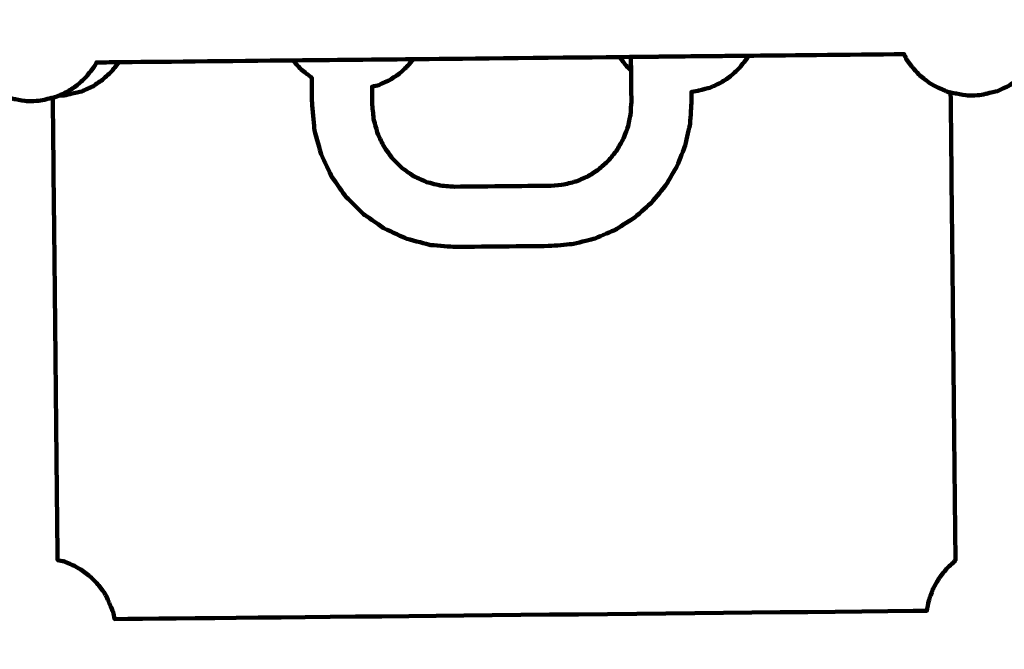
# Model space of a CAD drawing. Units: millimetres. Extents: x -9416 to 9720, y -4821 to 4821.
# Drawn here: x 5248 to 5510, y 867 to 1035 of the extents above; entities that cross this region are included whole.
import ezdxf
from ezdxf.lldxf.tags import DXFTag

# ---------------------------------------------------------------- set-up
doc = ezdxf.new("R2010")
doc.units = ezdxf.units.MM
doc.header["$MEASUREMENT"] = 0
doc.layers.add('layer 1', color=7, linetype='Continuous')
tags = doc.linetypes.add('New Line1', pattern=[6, 3.9, -2.1]).pattern_tags.tags
tags[6:7] = [DXFTag(74, 4), DXFTag(75, 0), DXFTag(340, '0'), DXFTag(46, 1.0), DXFTag(50, 0.0), DXFTag(44, 0.0), DXFTag(45, 0.0)]
tags[4:5] = [DXFTag(74, 4), DXFTag(75, 0), DXFTag(340, '0'), DXFTag(46, 1.0), DXFTag(50, 0.0), DXFTag(44, 0.0), DXFTag(45, 0.0)]

# ---------------------------------------------------------------- blocks, each defined once
blk = doc.blocks.new('ИК 0151Т-7')
at = {"layer": 'layer 1', "color": 250, "linetype": 'New Line1', "lineweight": 100}
blk.add_open_spline([(745.5374, 3214.7546), (745.5374, 3214.7546), (5588.2909, 3364.9064), (5588.2909, 3364.9064), (5588.2909, 3364.9064), (5863.448, 3693.6666), (6276.7925, 3902.8141), (6739.0391, 3902.8141), (6739.0391, 3902.8141), (7001.2928, 3902.8141), (7247.8272, 3835.512), (7462.313, 3717.2376), (7462.313, 3717.2376), (7609.9893, 3635.804), (8614.2204, 3029.7471), (8666.398, 2984.9593), (8666.398, 2984.9593), (8927.9537, 2760.4467), (9111.2707, 2447.3686), (9169.8424, 2092.228), (9169.8424, 2092.228), (9415.1931, 604.5808), (9719.6213, -1392.768), (8838.9388, -2702.9935), (8838.9388, -2702.9935), (7949.3413, -4026.4818), (6193.5112, -4820.653), (4659.6253, -4820.653), (4659.6253, -4820.653), (4139.0469, -4820.653), (2816.8732, -4639.8526), (2257.6009, -4518.9085), (2257.6009, -4518.9085), (1582.1911, -4372.8486), (1076.1487, -3771.9214), (1076.1487, -3052.8018), (1076.1487, -3052.8018), (1076.1487, -2939.1433), (1154.2403, -2224.2665), (1181.4361, -2038.5564), (1181.4361, -2038.5564), (1282.0908, -1351.228), (1848.891, -815.3247), (2550.5401, -762.1336), (2550.5401, -762.1336), (1402.2011, -833.0321), (-289.3229, -1097.3122), (-1584.2926, -1226.7253), (-1584.2926, -1226.7253), (-2726.7455, -1340.8965), (-4037.0344, -1325.1759), (-5167.1582, -1325.1759), (-5167.1582, -1325.1759), (-5322.4552, -1325.1759), (-5472.2358, -1301.5745), (-5613.1109, -1257.7631), (-5613.1109, -1257.7631), (-6164.7328, -1086.2124), (-7735.1298, -488.3253), (-8463.0467, -203.3763), (-8463.0467, -203.3763), (-9021.1869, 15.1125), (-9416.4739, 558.3592), (-9416.4739, 1193.93), (-9416.4739, 1193.93), (-9416.4739, 1544.4731), (-9416.4739, 1870.7429), (-9416.4739, 2221.2864), (-9416.4739, 2221.2864), (-9416.4739, 2872.1479), (-9001.9382, 3426.1896), (-8422.4835, 3633.795), (-8422.4835, 3633.795), (-7914.7505, 3815.7038), (-5327.672, 4744.9197), (-5168.4405, 4744.9197), (-5168.4405, 4744.9197), (-4550.1603, 4744.9197), (-3908.2676, 4821.0767), (-3257.9255, 4821.0767), (-3257.9255, 4821.0767), (-2942.0576, 4821.0767), (-2436.7737, 4697.113), (-2060.9278, 4516.5568), (-2060.9278, 4516.5568), (-1462.7914, 4229.2126), (244.4762, 3481.8012), (745.5374, 3214.7546)], degree=3, knots=[0, 0, 0, 0, 0.04347826, 0.04347826, 0.04347826, 0.04347827, 0.08695652, 0.08695652, 0.08695652, 0.08695653, 0.13043478, 0.13043478, 0.13043478, 0.13043479, 0.17391304, 0.17391304, 0.17391304, 0.17391305, 0.2173913, 0.2173913, 0.2173913, 0.21739131, 0.26086957, 0.26086957, 0.26086957, 0.26086958, 0.30434783, 0.30434783, 0.30434783, 0.30434784, 0.34782609, 0.34782609, 0.34782609, 0.3478261, 0.39130435, 0.39130435, 0.39130435, 0.39130436, 0.43478261, 0.43478261, 0.43478261, 0.43478262, 0.47826087, 0.47826087, 0.47826087, 0.47826088, 0.52173913, 0.52173913, 0.52173913, 0.52173914, 0.56521739, 0.56521739, 0.56521739, 0.5652174, 0.60869565, 0.60869565, 0.60869565, 0.60869566, 0.65217391, 0.65217391, 0.65217391, 0.65217392, 0.69565217, 0.69565217, 0.69565217, 0.69565218, 0.73913043, 0.73913043, 0.73913043, 0.73913044, 0.7826087, 0.7826087, 0.7826087, 0.78260871, 0.82608696, 0.82608696, 0.82608696, 0.82608697, 0.86956522, 0.86956522, 0.86956522, 0.86956523, 0.91304348, 0.91304348, 0.91304348, 0.91304349, 1, 1, 1, 1], dxfattribs=at)
at = {"layer": 'layer 1', "color": 250, "lineweight": 100}
for points, knots in [([(5398.882, 992.9224), (5398.8254, 992.8858), (5398.7404, 992.8309), (5398.7121, 992.8126), (5398.7121, 992.8126), (5399.6788, 993.427), (5401.1287, 994.3486), (5401.6123, 994.6559), (5401.6123, 994.6559), (5402.4725, 995.4165), (5403.7626, 996.5572), (5404.1926, 996.9374), (5404.1926, 996.9374), (5404.9257, 997.8249), (5406.0253, 999.1561), (5406.3918, 999.5998), (5406.3918, 999.5998), (5406.9771, 1000.5924), (5407.855, 1002.0813), (5408.1477, 1002.5776), (5408.1477, 1002.5776), (5408.5741, 1003.6511), (5409.2138, 1005.2613), (5409.427, 1005.798), (5409.427, 1005.798), (5409.6822, 1006.9257), (5410.065, 1008.6173), (5410.1926, 1009.1811), (5410.1926, 1009.1811), (5410.2697, 1010.3356), (5410.3855, 1012.0674), (5410.424, 1012.6446), (5410.424, 1012.6446), (5410.3956, 1015.4059), (5410.3529, 1019.5479), (5410.3387, 1020.9286), (5410.3387, 1020.9286), (5410.3259, 1022.1674), (5410.3068, 1024.0256), (5410.3004, 1024.6449), (5410.3004, 1024.6449), (5410.3004, 1024.6453), (5410.3004, 1024.6457), (5410.3006, 1024.6461), (5410.3006, 1024.6461), (5415.5093, 1024.6997), (5431.1345, 1024.8605), (5441.5513, 1024.9676), (5441.5513, 1024.9676), (5448.4391, 1025.0385), (5469.1026, 1025.2511), (5482.8782, 1025.3929), (5482.8782, 1025.3929), (5483.0995, 1024.9058), (5483.4315, 1024.1753), (5483.5422, 1023.9318), (5483.5422, 1023.9318), (5484.1796, 1023.1164), (5485.1356, 1021.8934), (5485.4543, 1021.4857), (5485.4543, 1021.4857), (5485.9992, 1020.8867), (5486.8166, 1019.9884), (5487.0891, 1019.6889), (5487.0891, 1019.6889), (5487.9143, 1019.0484), (5489.1521, 1018.0876), (5489.5647, 1017.7673), (5489.5647, 1017.7673), (5490.2684, 1017.3715), (5491.3241, 1016.7779), (5491.676, 1016.58), (5491.676, 1016.58), (5492.6259, 1016.1632), (5494.0507, 1015.5379), (5494.5256, 1015.3294), (5494.5256, 1015.3294), (5494.7675, 1015.2849), (5495.1303, 1015.2181), (5495.2512, 1015.1958), (5495.2512, 1015.1958), (5495.7746, 1015.0994), (5496.5598, 1014.9549), (5496.8215, 1014.9067), (5496.8215, 1014.9067), (5497.8143, 1014.7281), (5499.3036, 1014.4603), (5499.8, 1014.371), (5499.8, 1014.371), (5500.8527, 1014.4136), (5502.4319, 1014.4773), (5502.9582, 1014.4986), (5502.9582, 1014.4986), (5503.5692, 1014.6234), (5504.4857, 1014.8106), (5504.7912, 1014.873), (5504.7912, 1014.873), (5505.7564, 1015.1087), (5507.2041, 1015.4622), (5507.6867, 1015.58), (5507.6867, 1015.58), (5508.1594, 1015.7921), (5509.5774, 1016.4282), (5510.5227, 1016.8522), (5510.5227, 1016.8522), (5510.9675, 1017.1503), (5512.302, 1018.0445), (5513.1916, 1018.6407), (5513.1916, 1018.6407), (5513.5912, 1019.0134), (5514.7899, 1020.1313), (5515.5891, 1020.8767), (5515.5891, 1020.8767), (5515.9284, 1021.3096), (5516.9465, 1022.6083), (5517.6252, 1023.4742), (5517.6252, 1023.4742), (5517.8381, 1023.8556), (5518.4767, 1025), (5518.903, 1025.7635), (5518.903, 1025.7635), (5521.0311, 1025.7854), (5527.4145, 1025.8511), (5531.6702, 1025.8949), (5531.6702, 1025.8949), (5538.3587, 1025.9637), (5558.4243, 1026.1702), (5571.8014, 1026.3078)], [0, 0, 0, 0, 0.03030303, 0.03030303, 0.03030303, 0.03030304, 0.06060606, 0.06060606, 0.06060606, 0.06060607, 0.09090909, 0.09090909, 0.09090909, 0.0909091, 0.12121212, 0.12121212, 0.12121212, 0.12121213, 0.15151515, 0.15151515, 0.15151515, 0.15151516, 0.18181818, 0.18181818, 0.18181818, 0.18181819, 0.21212121, 0.21212121, 0.21212121, 0.21212122, 0.24242424, 0.24242424, 0.24242424, 0.24242425, 0.27272727, 0.27272727, 0.27272727, 0.27272728, 0.3030303, 0.3030303, 0.3030303, 0.30303031, 0.33333333, 0.33333333, 0.33333333, 0.33333334, 0.36363636, 0.36363636, 0.36363636, 0.36363637, 0.39393939, 0.39393939, 0.39393939, 0.3939394, 0.42424242, 0.42424242, 0.42424242, 0.42424243, 0.45454545, 0.45454545, 0.45454545, 0.45454546, 0.48484848, 0.48484848, 0.48484848, 0.48484849, 0.51515152, 0.51515152, 0.51515152, 0.51515153, 0.54545455, 0.54545455, 0.54545455, 0.54545456, 0.57575758, 0.57575758, 0.57575758, 0.57575759, 0.60606061, 0.60606061, 0.60606061, 0.60606062, 0.63636364, 0.63636364, 0.63636364, 0.63636365, 0.66666667, 0.66666667, 0.66666667, 0.66666668, 0.6969697, 0.6969697, 0.6969697, 0.69696971, 0.72727273, 0.72727273, 0.72727273, 0.72727274, 0.75757576, 0.75757576, 0.75757576, 0.75757577, 0.78787879, 0.78787879, 0.78787879, 0.7878788, 0.81818182, 0.81818182, 0.81818182, 0.81818183, 0.84848485, 0.84848485, 0.84848485, 0.84848486, 0.87878788, 0.87878788, 0.87878788, 0.87878789, 0.90909091, 0.90909091, 0.90909091, 0.90909092, 0.93939394, 0.93939394, 0.93939394, 0.93939395, 1, 1, 1, 1]), ([(5482.8788, 1025.3918), (5469.1029, 1025.2501), (5448.4391, 1025.0375), (5441.5511, 1024.9666), (5441.5511, 1024.9666), (5430.1255, 1024.8491), (5412.9872, 1024.6728), (5407.2744, 1024.614), (5407.2744, 1024.614), (5388.9969, 1024.4259), (5361.5807, 1024.1438), (5352.4419, 1024.0498), (5352.4419, 1024.0498), (5341.8168, 1023.9405), (5325.8793, 1023.7765), (5320.5667, 1023.7219), (5320.5667, 1023.7219), (5305.127, 1023.563), (5281.9674, 1023.3247), (5274.2476, 1023.2453), (5274.2476, 1023.2453), (5272.2678, 1023.2249), (5269.2981, 1023.1944), (5268.308, 1023.1842), (5268.308, 1023.1842), (5268.0793, 1022.7746), (5267.7366, 1022.1603), (5267.6223, 1021.9556), (5267.6223, 1021.9556), (5266.9436, 1021.0898), (5265.9255, 1019.791), (5265.5861, 1019.3581), (5265.5861, 1019.3581), (5264.787, 1018.6128), (5263.5883, 1017.4948), (5263.1887, 1017.1221), (5263.1887, 1017.1221), (5262.299, 1016.526), (5260.9646, 1015.6318), (5260.5197, 1015.3337), (5260.5197, 1015.3337), (5259.8058, 1015.0134), (5258.735, 1014.533), (5258.3781, 1014.3729), (5258.3781, 1014.3729), (5258.1466, 1014.2691), (5257.7995, 1014.1134), (5257.6838, 1014.0615), (5257.6838, 1014.0615), (5257.5204, 1014.0216), (5257.0303, 1013.9019), (5256.7036, 1013.8221), (5256.7036, 1013.8221), (5256.3844, 1013.7442), (5255.4267, 1013.5103), (5254.7883, 1013.3544), (5254.7883, 1013.3544), (5254.4828, 1013.292), (5253.5663, 1013.1048), (5252.9553, 1012.9801), (5252.9553, 1012.9801), (5252.4289, 1012.9588), (5250.8498, 1012.895), (5249.7971, 1012.8525), (5249.7971, 1012.8525), (5249.3007, 1012.9418), (5247.8114, 1013.2096), (5246.8186, 1013.3881), (5246.8186, 1013.3881), (5246.4359, 1013.4586), (5245.288, 1013.67), (5244.5227, 1013.8109), (5244.5227, 1013.8109), (5244.0477, 1014.0193), (5242.6229, 1014.6446), (5241.6731, 1015.0615), (5241.6731, 1015.0615), (5241.5089, 1015.1538), (5241.0164, 1015.4307), (5240.6881, 1015.6153), (5240.6881, 1015.6153), (5240.5004, 1015.7209), (5239.9372, 1016.0376), (5239.5617, 1016.2487), (5239.5617, 1016.2487), (5239.1491, 1016.569), (5237.9113, 1017.5298), (5237.0861, 1018.1704), (5237.0861, 1018.1704), (5236.8137, 1018.4698), (5235.9963, 1019.3682), (5235.4514, 1019.9671), (5235.4514, 1019.9671), (5235.1327, 1020.3748), (5234.1766, 1021.5979), (5233.5393, 1022.4133), (5233.5393, 1022.4133), (5233.5081, 1022.4818), (5233.4147, 1022.6875), (5233.3524, 1022.8245), (5233.3524, 1022.8245), (5216.9473, 1022.6558), (5192.3399, 1022.4026), (5184.1373, 1022.3182), (5184.1373, 1022.3182), (5173.0522, 1022.2041), (5156.4245, 1022.0331), (5150.882, 1021.976), (5150.882, 1021.976), (5133.7001, 1021.7993), (5107.9273, 1021.5341), (5099.3363, 1021.4457), (5099.3363, 1021.4457), (5088.2625, 1021.3318), (5071.6517, 1021.1609), (5066.1148, 1021.1039), (5066.1148, 1021.1039), (5048.7198, 1020.9249), (5022.6273, 1020.6565), (5013.9298, 1020.567), (5013.9298, 1020.567), (5012.9643, 1020.557), (5011.5159, 1020.5421), (5011.0331, 1020.5372), (5011.0331, 1020.5372), (5011.0374, 1020.3915), (5011.0439, 1020.1731), (5011.0461, 1020.1003), (5011.0461, 1020.1003), (5011.0453, 1020.246), (5011.0442, 1020.4646), (5011.0438, 1020.5375), (5011.0438, 1020.5375), (5011.0438, 1020.5375), (5011.0461, 1020.1003), (5011.0461, 1020.1003), (5011.0461, 1020.1003), (5010.863, 1019.0845), (5010.5883, 1017.5607), (5010.4968, 1017.0528), (5010.4968, 1017.0528), (5010.4327, 1016.8763), (5010.3366, 1016.6116), (5010.3046, 1016.5234), (5010.3046, 1016.5234), (5010.0042, 1015.6961), (5009.5537, 1014.4552), (5009.4035, 1014.0416), (5009.4035, 1014.0416), (5008.8716, 1013.0884), (5008.0738, 1011.6588), (5007.8078, 1011.1822), (5007.8078, 1011.1822), (5007.1293, 1010.3164), (5006.1115, 1009.0176), (5005.7722, 1008.5847), (5005.7722, 1008.5847), (5004.9727, 1007.8393), (5003.7735, 1006.7214), (5003.3737, 1006.3487), (5003.3737, 1006.3487), (5002.9918, 1006.0927), (5002.419, 1005.7088), (5002.228, 1005.5808), (5002.228, 1005.5808), (5001.7204, 1005.2406), (5000.9591, 1004.7303), (5000.7053, 1004.5603), (5000.7053, 1004.5603), (4999.7598, 1004.1362), (4998.3416, 1003.5001), (4997.8689, 1003.288), (4997.8689, 1003.288), (4997.3864, 1003.1702), (4995.9392, 1002.8167), (4994.9743, 1002.581), (4994.9743, 1002.581), (4994.6687, 1002.5186), (4993.752, 1002.3314), (4993.1408, 1002.2066), (4993.1408, 1002.2066), (4992.6145, 1002.1854), (4991.0354, 1002.1216), (4989.9826, 1002.079), (4989.9826, 1002.079), (4989.4862, 1002.1683), (4987.997, 1002.4361), (4987.0041, 1002.6147), (4987.0041, 1002.6147), (4986.8797, 1002.6376), (4986.5063, 1002.7064), (4986.2574, 1002.7522), (4986.2574, 1002.7522), (4985.9993, 1002.7997), (4985.2249, 1002.9424), (4984.7087, 1003.0374), (4984.7087, 1003.0374), (4984.2338, 1003.2459), (4982.809, 1003.8712), (4981.8591, 1004.288), (4981.8591, 1004.288), (4981.507, 1004.4859), (4980.4509, 1005.0795), (4979.7468, 1005.4753), (4979.7468, 1005.4753), (4979.3343, 1005.7956), (4978.0967, 1006.7564), (4977.2717, 1007.3969), (4977.2717, 1007.3969), (4976.9993, 1007.6964), (4976.1822, 1008.5948), (4975.6374, 1009.1937), (4975.6374, 1009.1937), (4975.3187, 1009.6014), (4974.3624, 1010.8245), (4973.7248, 1011.6398), (4973.7248, 1011.6398), (4973.5041, 1012.1255), (4972.842, 1013.5823), (4972.4006, 1014.5535), (4972.4006, 1014.5535), (4972.2575, 1014.8851), (4971.8283, 1015.8798), (4971.5422, 1016.5429), (4971.5422, 1016.5429), (4971.4348, 1017.0562), (4971.1125, 1018.596), (4970.8977, 1019.6225), (4970.8977, 1019.6225), (4970.8934, 1019.7897), (4970.8869, 1020.0405), (4970.8848, 1020.1241), (4970.8848, 1020.1241), (4955.1959, 1019.9627), (4931.6626, 1019.7206), (4923.8181, 1019.6398), (4923.8181, 1019.6398), (4912.72, 1019.5257), (4896.0729, 1019.3544), (4890.5238, 1019.2973), (4890.5238, 1019.2973), (4875.4815, 1019.1425), (4852.9181, 1018.9104), (4845.397, 1018.833), (4845.397, 1018.833), (4832.6794, 1018.7021), (4813.6029, 1018.5059), (4807.244, 1018.4405), (4807.244, 1018.4405), (4791.4904, 1018.2784), (4767.86, 1018.0352), (4759.9832, 1017.9542), (4759.9832, 1017.9542), (4759.6384, 1017.9507), (4759.1212, 1017.9453), (4758.9488, 1017.9436), (4758.9488, 1017.9436), (4758.6045, 1017.3266), (4758.0884, 1016.4016), (4757.9162, 1016.0932), (4757.9162, 1016.0932), (4757.2377, 1015.2274), (4756.2199, 1013.9286), (4755.8806, 1013.4957), (4755.8806, 1013.4957), (4755.0811, 1012.7504), (4753.8819, 1011.6324), (4753.4821, 1011.2597), (4753.4821, 1011.2597), (4752.5927, 1010.6636), (4751.2584, 1009.7693), (4750.8137, 1009.4713), (4750.8137, 1009.4713), (4749.8682, 1009.0472), (4748.45, 1008.4111), (4747.9773, 1008.199), (4747.9773, 1008.199), (4747.8923, 1008.1783), (4747.7774, 1008.1502), (4747.6406, 1008.1168), (4747.6406, 1008.1168), (4747.6456, 1007.6352), (4747.6605, 1006.1903), (4747.6704, 1005.2271), (4747.6704, 1005.2271), (4747.892, 983.6698), (4748.557, 918.9981), (4749.0003, 875.8837), (4749.0003, 875.8837), (4749.4065, 875.7054), (4750.0159, 875.438), (4750.219, 875.3488), (4750.219, 875.3488), (4750.9231, 874.953), (4751.9792, 874.3593), (4752.3313, 874.1614), (4752.3313, 874.1614), (4753.1563, 873.5209), (4754.3938, 872.5602), (4754.8064, 872.2399), (4754.8064, 872.2399), (4755.3511, 871.641), (4756.1683, 870.7426), (4756.4406, 870.4432), (4756.4406, 870.4432), (4756.5612, 870.289), (4756.742, 870.0577), (4756.8024, 869.9807), (4756.8024, 869.9807), (4793.5887, 870.3565), (4903.9475, 871.4842), (4977.52, 872.236), (4977.52, 872.236), (4978.2739, 872.2437), (4980.5352, 872.2668), (4982.0429, 872.2822), (4982.0429, 872.2822), (4982.3673, 872.8635), (4983.0692, 874.1213), (4983.552, 874.9864), (4983.552, 874.9864), (4983.8912, 875.4193), (4984.9091, 876.7181), (4985.5876, 877.5839), (4985.5876, 877.5839), (4985.9107, 877.8852), (4986.8799, 878.7887), (4987.5262, 879.3913), (4987.5262, 879.3913), (4987.5227, 879.7407), (4987.5196, 880.0348), (4987.5173, 880.2552), (4987.5173, 880.2552), (4987.0972, 921.0876), (4986.4671, 982.3361), (4986.2571, 1002.7523)], [0, 0, 0, 0, 0.01176471, 0.01176471, 0.01176471, 0.01176472, 0.02352941, 0.02352941, 0.02352941, 0.02352942, 0.03529412, 0.03529412, 0.03529412, 0.03529413, 0.04705882, 0.04705882, 0.04705882, 0.04705883, 0.05882353, 0.05882353, 0.05882353, 0.05882354, 0.07058824, 0.07058824, 0.07058824, 0.07058825, 0.08235294, 0.08235294, 0.08235294, 0.08235295, 0.09411765, 0.09411765, 0.09411765, 0.09411766, 0.10588235, 0.10588235, 0.10588235, 0.10588236, 0.11764706, 0.11764706, 0.11764706, 0.11764707, 0.12941176, 0.12941176, 0.12941176, 0.12941177, 0.14117647, 0.14117647, 0.14117647, 0.14117648, 0.15294118, 0.15294118, 0.15294118, 0.15294119, 0.16470588, 0.16470588, 0.16470588, 0.16470589, 0.17647059, 0.17647059, 0.17647059, 0.1764706, 0.18823529, 0.18823529, 0.18823529, 0.1882353, 0.2, 0.2, 0.2, 0.20000001, 0.21176471, 0.21176471, 0.21176471, 0.21176472, 0.22352941, 0.22352941, 0.22352941, 0.22352942, 0.23529412, 0.23529412, 0.23529412, 0.23529413, 0.24705882, 0.24705882, 0.24705882, 0.24705883, 0.25882353, 0.25882353, 0.25882353, 0.25882354, 0.27058824, 0.27058824, 0.27058824, 0.27058825, 0.28235294, 0.28235294, 0.28235294, 0.28235295, 0.29411765, 0.29411765, 0.29411765, 0.29411766, 0.30588235, 0.30588235, 0.30588235, 0.30588236, 0.31764706, 0.31764706, 0.31764706, 0.31764707, 0.32941176, 0.32941176, 0.32941176, 0.32941177, 0.34117647, 0.34117647, 0.34117647, 0.34117648, 0.35294118, 0.35294118, 0.35294118, 0.35294119, 0.36470588, 0.36470588, 0.36470588, 0.36470589, 0.37647059, 0.37647059, 0.37647059, 0.3764706, 0.38823529, 0.38823529, 0.38823529, 0.3882353, 0.4, 0.4, 0.4, 0.40000001, 0.41176471, 0.41176471, 0.41176471, 0.41176472, 0.42352941, 0.42352941, 0.42352941, 0.42352942, 0.43529412, 0.43529412, 0.43529412, 0.43529413, 0.44705882, 0.44705882, 0.44705882, 0.44705883, 0.45882353, 0.45882353, 0.45882353, 0.45882354, 0.47058824, 0.47058824, 0.47058824, 0.47058825, 0.48235294, 0.48235294, 0.48235294, 0.48235295, 0.49411765, 0.49411765, 0.49411765, 0.49411766, 0.50588235, 0.50588235, 0.50588235, 0.50588236, 0.51764706, 0.51764706, 0.51764706, 0.51764707, 0.52941176, 0.52941176, 0.52941176, 0.52941177, 0.54117647, 0.54117647, 0.54117647, 0.54117648, 0.55294118, 0.55294118, 0.55294118, 0.55294119, 0.56470588, 0.56470588, 0.56470588, 0.56470589, 0.57647059, 0.57647059, 0.57647059, 0.5764706, 0.58823529, 0.58823529, 0.58823529, 0.5882353, 0.6, 0.6, 0.6, 0.60000001, 0.61176471, 0.61176471, 0.61176471, 0.61176472, 0.62352941, 0.62352941, 0.62352941, 0.62352942, 0.63529412, 0.63529412, 0.63529412, 0.63529413, 0.64705882, 0.64705882, 0.64705882, 0.64705883, 0.65882353, 0.65882353, 0.65882353, 0.65882354, 0.67058824, 0.67058824, 0.67058824, 0.67058825, 0.68235294, 0.68235294, 0.68235294, 0.68235295, 0.69411765, 0.69411765, 0.69411765, 0.69411766, 0.70588235, 0.70588235, 0.70588235, 0.70588236, 0.71764706, 0.71764706, 0.71764706, 0.71764707, 0.72941176, 0.72941176, 0.72941176, 0.72941177, 0.74117647, 0.74117647, 0.74117647, 0.74117648, 0.75294118, 0.75294118, 0.75294118, 0.75294119, 0.76470588, 0.76470588, 0.76470588, 0.76470589, 0.77647059, 0.77647059, 0.77647059, 0.7764706, 0.78823529, 0.78823529, 0.78823529, 0.7882353, 0.8, 0.8, 0.8, 0.80000001, 0.81176471, 0.81176471, 0.81176471, 0.81176472, 0.82352941, 0.82352941, 0.82352941, 0.82352942, 0.83529412, 0.83529412, 0.83529412, 0.83529413, 0.84705882, 0.84705882, 0.84705882, 0.84705883, 0.85882353, 0.85882353, 0.85882353, 0.85882354, 0.87058824, 0.87058824, 0.87058824, 0.87058825, 0.88235294, 0.88235294, 0.88235294, 0.88235295, 0.89411765, 0.89411765, 0.89411765, 0.89411766, 0.90588235, 0.90588235, 0.90588235, 0.90588236, 0.91764706, 0.91764706, 0.91764706, 0.91764707, 0.92941176, 0.92941176, 0.92941176, 0.92941177, 0.94117647, 0.94117647, 0.94117647, 0.94117648, 0.95294118, 0.95294118, 0.95294118, 0.95294119, 0.96470588, 0.96470588, 0.96470588, 0.96470589, 0.97647059, 0.97647059, 0.97647059, 0.9764706, 1, 1, 1, 1]), ([(5274.2477, 1023.2455), (5273.6099, 1022.4318), (5272.6531, 1021.2112), (5272.3342, 1020.8044), (5272.3342, 1020.8044), (5271.535, 1020.0591), (5270.3363, 1018.9411), (5269.9367, 1018.5684), (5269.9367, 1018.5684), (5269.0471, 1017.9723), (5267.7126, 1017.0781), (5267.2678, 1016.78), (5267.2678, 1016.78), (5266.3225, 1016.3559), (5264.9045, 1015.7198), (5264.4319, 1015.5078), (5264.4319, 1015.5078), (5263.9493, 1015.3899), (5262.5015, 1015.0364), (5261.5363, 1014.8007), (5261.5363, 1014.8007), (5261.2308, 1014.7383), (5260.3143, 1014.5511), (5259.7033, 1014.4263), (5259.7033, 1014.4263), (5259.4825, 1014.4174), (5258.8199, 1014.3907), (5258.3781, 1014.3728)], [0, 0, 0, 0, 0.125, 0.125, 0.125, 0.12500001, 0.25, 0.25, 0.25, 0.25000001, 0.375, 0.375, 0.375, 0.37500001, 0.5, 0.5, 0.5, 0.50000001, 0.625, 0.625, 0.625, 0.62500001, 0.75, 0.75, 0.75, 0.75000001, 1, 1, 1, 1]), ([(5320.5664, 1023.7219), (5320.7338, 1023.5077), (5320.9849, 1023.1865), (5321.0686, 1023.0794), (5321.0686, 1023.0794), (5321.6135, 1022.4805), (5322.4309, 1021.5821), (5322.7033, 1021.2827), (5322.7033, 1021.2827), (5323.5285, 1020.6421), (5324.7663, 1019.6813), (5325.1789, 1019.361), (5325.1789, 1019.361), (5325.2867, 1019.3004), (5325.4485, 1019.2095), (5325.5024, 1019.1791), (5325.5024, 1019.1791), (5325.5277, 1016.7101), (5325.5657, 1013.0065), (5325.5783, 1011.7719), (5325.5783, 1011.7719), (5325.7909, 1009.5812), (5326.1097, 1006.2951), (5326.216, 1005.1998), (5326.216, 1005.1998), (5326.8, 1003.0798), (5327.676, 999.8999), (5327.968, 998.8399), (5327.968, 998.8399), (5328.9058, 996.8548), (5330.3125, 993.8771), (5330.7815, 992.8846), (5330.7815, 992.8846), (5332.0448, 991.0946), (5333.9398, 988.4097), (5334.5715, 987.5147), (5334.5715, 987.5147), (5336.1233, 985.9745), (5338.4509, 983.6642), (5339.2268, 982.8941), (5339.2268, 982.8941), (5340.1228, 982.2721), (5342.8108, 980.4062), (5344.6027, 979.1622), (5344.6027, 979.1622), (5344.6116, 979.1581), (5344.6381, 979.1459), (5344.6557, 979.1378), (5344.6557, 979.1378), (5344.6941, 979.1112), (5344.7516, 979.0712), (5344.7707, 979.0579), (5344.7707, 979.0579), (5346.7551, 978.1454), (5349.7317, 976.7765), (5350.7238, 976.3203), (5350.7238, 976.3203), (5352.8332, 975.7703), (5355.9973, 974.9452), (5357.052, 974.6702), (5357.052, 974.6702), (5359.2238, 974.5003), (5362.4817, 974.2454), (5363.5676, 974.1605), (5363.5676, 974.1605), (5372.118, 974.2484), (5384.9437, 974.3804), (5389.219, 974.4244), (5389.219, 974.4244), (5391.1718, 974.6003), (5394.101, 974.8642), (5395.0774, 974.9522), (5395.0774, 974.9522), (5396.9794, 975.4361), (5399.8324, 976.1619), (5400.7834, 976.4039), (5400.7834, 976.4039), (5402.5871, 977.1831), (5405.2927, 978.3518), (5406.1945, 978.7414)], [0, 0, 0, 0, 0.04761905, 0.04761905, 0.04761905, 0.04761906, 0.0952381, 0.0952381, 0.0952381, 0.09523811, 0.14285714, 0.14285714, 0.14285714, 0.14285715, 0.19047619, 0.19047619, 0.19047619, 0.1904762, 0.23809524, 0.23809524, 0.23809524, 0.23809525, 0.28571429, 0.28571429, 0.28571429, 0.2857143, 0.33333333, 0.33333333, 0.33333333, 0.33333334, 0.38095238, 0.38095238, 0.38095238, 0.38095239, 0.42857143, 0.42857143, 0.42857143, 0.42857144, 0.47619048, 0.47619048, 0.47619048, 0.47619049, 0.52380952, 0.52380952, 0.52380952, 0.52380953, 0.57142857, 0.57142857, 0.57142857, 0.57142858, 0.61904762, 0.61904762, 0.61904762, 0.61904763, 0.66666667, 0.66666667, 0.66666667, 0.66666668, 0.71428571, 0.71428571, 0.71428571, 0.71428572, 0.76190476, 0.76190476, 0.76190476, 0.76190477, 0.80952381, 0.80952381, 0.80952381, 0.80952382, 0.85714286, 0.85714286, 0.85714286, 0.85714287, 0.9047619, 0.9047619, 0.9047619, 0.90476191, 1, 1, 1, 1]), ([(5341.4537, 1023.937), (5341.4537, 1023.937), (5341.4537, 1023.9381), (5341.4537, 1023.9381), (5341.4537, 1023.9381), (5341.4537, 1023.9377), (5341.4537, 1023.9372), (5341.4537, 1023.937)], [0, 0, 0, 0, 0.33333333, 0.33333333, 0.33333333, 0.33333334, 1, 1, 1, 1]), ([(5352.4414, 1024.0498), (5352.0287, 1023.5233), (5351.4097, 1022.7336), (5351.2033, 1022.4704), (5351.2033, 1022.4704), (5350.4042, 1021.7251), (5349.2055, 1020.6071), (5348.8059, 1020.2344), (5348.8059, 1020.2344), (5347.9162, 1019.6383), (5346.5818, 1018.7441), (5346.1369, 1018.446), (5346.1369, 1018.446), (5345.1916, 1018.0219), (5343.7736, 1017.3858), (5343.301, 1017.1738), (5343.301, 1017.1738), (5343.0055, 1017.1016), (5342.119, 1016.8851), (5341.5279, 1016.7408), (5341.5279, 1016.7408), (5341.5444, 1015.1392), (5341.5691, 1012.7369), (5341.5774, 1011.9361), (5341.5774, 1011.9361), (5341.7014, 1010.6568), (5341.8874, 1008.7378), (5341.9494, 1008.0981), (5341.9494, 1008.0981), (5342.2906, 1006.8601), (5342.8023, 1005.0032), (5342.9729, 1004.3842), (5342.9729, 1004.3842), (5343.5207, 1003.2249), (5344.3425, 1001.486), (5344.6164, 1000.9063), (5344.6164, 1000.9063), (5345.3547, 999.861), (5346.4621, 998.2931), (5346.8313, 997.7705), (5346.8313, 997.7705), (5347.7372, 996.8707), (5349.0961, 995.521), (5349.549, 995.0711), (5349.549, 995.0711), (5350.053, 994.7211), (5351.5651, 993.6709), (5352.5731, 992.9709), (5352.5731, 992.9709), (5353.7041, 992.4505), (5355.4005, 991.67), (5355.966, 991.4098), (5355.966, 991.4098), (5357.1874, 991.0915), (5359.0194, 990.6141), (5359.6301, 990.4549), (5359.6301, 990.4549), (5360.8873, 990.3566), (5362.773, 990.2091), (5363.4016, 990.16), (5363.4016, 990.16), (5371.952, 990.2479), (5384.7777, 990.3798), (5389.0529, 990.4238), (5389.0529, 990.4238), (5389.0561, 990.424), (5389.0609, 990.4242), (5389.0625, 990.4243), (5389.0625, 990.4243), (5390.1905, 990.5261), (5391.8825, 990.6787), (5392.4465, 990.7296), (5392.4465, 990.7296), (5393.5474, 991.0095), (5395.1988, 991.4293), (5395.7492, 991.5693), (5395.7492, 991.5693), (5396.7935, 992.0203), (5398.3599, 992.6969), (5398.882, 992.9224), (5398.882, 992.9224), (5399.3384, 993.2125), (5400.7075, 994.0827), (5401.6202, 994.6629)], [0, 0, 0, 0, 0.04545455, 0.04545455, 0.04545455, 0.04545456, 0.09090909, 0.09090909, 0.09090909, 0.0909091, 0.13636364, 0.13636364, 0.13636364, 0.13636365, 0.18181818, 0.18181818, 0.18181818, 0.18181819, 0.22727273, 0.22727273, 0.22727273, 0.22727274, 0.27272727, 0.27272727, 0.27272727, 0.27272728, 0.31818182, 0.31818182, 0.31818182, 0.31818183, 0.36363636, 0.36363636, 0.36363636, 0.36363637, 0.40909091, 0.40909091, 0.40909091, 0.40909092, 0.45454545, 0.45454545, 0.45454545, 0.45454546, 0.5, 0.5, 0.5, 0.50000001, 0.54545455, 0.54545455, 0.54545455, 0.54545456, 0.59090909, 0.59090909, 0.59090909, 0.5909091, 0.63636364, 0.63636364, 0.63636364, 0.63636365, 0.68181818, 0.68181818, 0.68181818, 0.68181819, 0.72727273, 0.72727273, 0.72727273, 0.72727274, 0.77272727, 0.77272727, 0.77272727, 0.77272728, 0.81818182, 0.81818182, 0.81818182, 0.81818183, 0.86363636, 0.86363636, 0.86363636, 0.86363637, 0.90909091, 0.90909091, 0.90909091, 0.90909092, 1, 1, 1, 1]), ([(5407.2746, 1024.6135), (5407.8615, 1023.8627), (5408.7419, 1022.7363), (5409.0354, 1022.3609), (5409.0354, 1022.3609), (5409.4697, 1021.8836), (5410.1212, 1021.1675), (5410.3383, 1020.9288)], [0, 0, 0, 0, 0.33333333, 0.33333333, 0.33333333, 0.33333334, 1, 1, 1, 1]), ([(5441.5513, 1024.9677), (5441.5509, 1024.9671), (5441.5508, 1024.9668), (5441.5506, 1024.9665), (5441.5506, 1024.9665), (5441.4358, 1024.7608), (5441.2637, 1024.4523), (5441.2063, 1024.3494), (5441.2063, 1024.3494), (5440.5276, 1023.4836), (5439.5095, 1022.1848), (5439.1701, 1021.7519), (5439.1701, 1021.7519), (5438.371, 1021.0066), (5437.1722, 1019.8886), (5436.7727, 1019.5159), (5436.7727, 1019.5159), (5435.883, 1018.9198), (5434.5486, 1018.0256), (5434.1037, 1017.7275), (5434.1037, 1017.7275), (5433.1584, 1017.3034), (5431.7404, 1016.6673), (5431.2678, 1016.4553), (5431.2678, 1016.4553), (5430.7852, 1016.3374), (5429.3375, 1015.9839), (5428.3723, 1015.7482), (5428.3723, 1015.7482), (5428.0668, 1015.6858), (5427.1503, 1015.4986), (5426.5393, 1015.3738), (5426.5393, 1015.3738), (5426.5155, 1015.3729), (5426.4441, 1015.37), (5426.3965, 1015.3681), (5426.3965, 1015.3681), (5426.4009, 1014.9417), (5426.4142, 1013.6625), (5426.4231, 1012.8098), (5426.4231, 1012.8098), (5426.3567, 1011.8214), (5426.1574, 1008.8562), (5426.0246, 1006.8795), (5426.0246, 1006.8795), (5425.8065, 1005.9139), (5425.1522, 1003.0172), (5424.716, 1001.086), (5424.716, 1001.086), (5424.3511, 1000.167), (5423.2564, 997.4101), (5422.5266, 995.5722), (5422.5266, 995.5722), (5422.0245, 994.7223), (5420.5181, 992.1724), (5419.5139, 990.4725), (5419.5139, 990.4725), (5418.8871, 989.7127), (5417.0067, 987.4333), (5415.7531, 985.9138), (5415.7531, 985.9138), (5415.0168, 985.2629), (5412.8078, 983.3102), (5411.3352, 982.0084)], [0, 0, 0, 0, 0.05882353, 0.05882353, 0.05882353, 0.05882354, 0.11764706, 0.11764706, 0.11764706, 0.11764707, 0.17647059, 0.17647059, 0.17647059, 0.1764706, 0.23529412, 0.23529412, 0.23529412, 0.23529413, 0.29411765, 0.29411765, 0.29411765, 0.29411766, 0.35294118, 0.35294118, 0.35294118, 0.35294119, 0.41176471, 0.41176471, 0.41176471, 0.41176472, 0.47058824, 0.47058824, 0.47058824, 0.47058825, 0.52941176, 0.52941176, 0.52941176, 0.52941177, 0.58823529, 0.58823529, 0.58823529, 0.5882353, 0.64705882, 0.64705882, 0.64705882, 0.64705883, 0.70588235, 0.70588235, 0.70588235, 0.70588236, 0.76470588, 0.76470588, 0.76470588, 0.76470589, 0.82352941, 0.82352941, 0.82352941, 0.82352942, 0.88235294, 0.88235294, 0.88235294, 0.88235295, 1, 1, 1, 1]), ([(5256.7033, 1013.8221), (5256.9141, 993.3381), (5257.5464, 931.8862), (5257.9679, 890.9182), (5257.9679, 890.9182), (5258.5083, 890.8187), (5259.3189, 890.6694), (5259.5891, 890.6197), (5259.5891, 890.6197), (5260.5389, 890.2028), (5261.9638, 889.5775), (5262.4387, 889.3691), (5262.4387, 889.3691), (5263.1425, 888.9733), (5264.1981, 888.3796), (5264.55, 888.1817), (5264.55, 888.1817), (5265.3752, 887.5412), (5266.613, 886.5805), (5267.0256, 886.2602), (5267.0256, 886.2602), (5267.5705, 885.6613), (5268.3879, 884.7629), (5268.6604, 884.4634), (5268.6604, 884.4634), (5269.2977, 883.6481), (5270.2538, 882.425), (5270.5725, 882.0173), (5270.5725, 882.0173), (5271.0139, 881.0461), (5271.676, 879.5892), (5271.8967, 879.1036), (5271.8967, 879.1036), (5272.1828, 878.4405), (5272.612, 877.4458), (5272.7551, 877.1142), (5272.7551, 877.1142), (5272.8199, 876.8046), (5273.0143, 875.8758), (5273.144, 875.2567), (5273.144, 875.2567), (5308.4977, 875.6179), (5414.5585, 876.7016), (5485.2657, 877.4241), (5485.2657, 877.4241), (5485.8777, 877.4304), (5487.7135, 877.4491), (5488.9373, 877.4616), (5488.9373, 877.4616), (5489.0591, 878.1369), (5489.2715, 879.3141), (5489.4221, 880.1485), (5489.4221, 880.1485), (5489.6042, 880.6504), (5490.1506, 882.1561), (5490.5149, 883.1599), (5490.5149, 883.1599), (5490.7808, 883.6364), (5491.5787, 885.0661), (5492.1106, 886.0192), (5492.1106, 886.0192), (5492.4499, 886.4522), (5493.468, 887.7509), (5494.1467, 888.6168), (5494.1467, 888.6168), (5494.5441, 888.9874), (5495.7359, 890.0989), (5496.5306, 890.8402), (5496.5306, 890.8402), (5496.5217, 891.7045), (5496.5143, 892.4248), (5496.509, 892.939), (5496.509, 892.939), (5496.0897, 933.6913), (5495.4606, 994.8197), (5495.2509, 1015.1959)], [0, 0, 0, 0, 0.05, 0.05, 0.05, 0.05000001, 0.1, 0.1, 0.1, 0.10000001, 0.15, 0.15, 0.15, 0.15000001, 0.2, 0.2, 0.2, 0.20000001, 0.25, 0.25, 0.25, 0.25000001, 0.3, 0.3, 0.3, 0.30000001, 0.35, 0.35, 0.35, 0.35000001, 0.4, 0.4, 0.4, 0.40000001, 0.45, 0.45, 0.45, 0.45000001, 0.5, 0.5, 0.5, 0.50000001, 0.55, 0.55, 0.55, 0.55000001, 0.6, 0.6, 0.6, 0.60000001, 0.65, 0.65, 0.65, 0.65000001, 0.7, 0.7, 0.7, 0.70000001, 0.75, 0.75, 0.75, 0.75000001, 0.8, 0.8, 0.8, 0.80000001, 0.85, 0.85, 0.85, 0.85000001, 0.9, 0.9, 0.9, 0.90000001, 1, 1, 1, 1]), ([(5406.1945, 978.7414), (5406.2512, 978.778), (5406.3361, 978.8329), (5406.3645, 978.8511), (5406.3645, 978.8511), (5408.0214, 979.9036), (5410.5067, 981.4822), (5411.3352, 982.0084), (5411.3352, 982.0084), (5411.2831, 981.9748), (5411.205, 981.9245), (5411.1789, 981.9078), (5411.1789, 981.9078), (5409.5175, 980.8523), (5407.0253, 979.2691), (5406.1945, 978.7414)], [0, 0, 0, 0, 0.2, 0.2, 0.2, 0.20000001, 0.4, 0.4, 0.4, 0.40000001, 0.6, 0.6, 0.6, 0.60000001, 1, 1, 1, 1])]:
    blk.add_open_spline(points, degree=3, knots=knots, dxfattribs=at)

msp = doc.modelspace()

# ---------------------------------------------------------------- block references
msp.add_blockref('ИК 0151Т-7', (0, 0))

doc.saveas('drawing.dxf')
